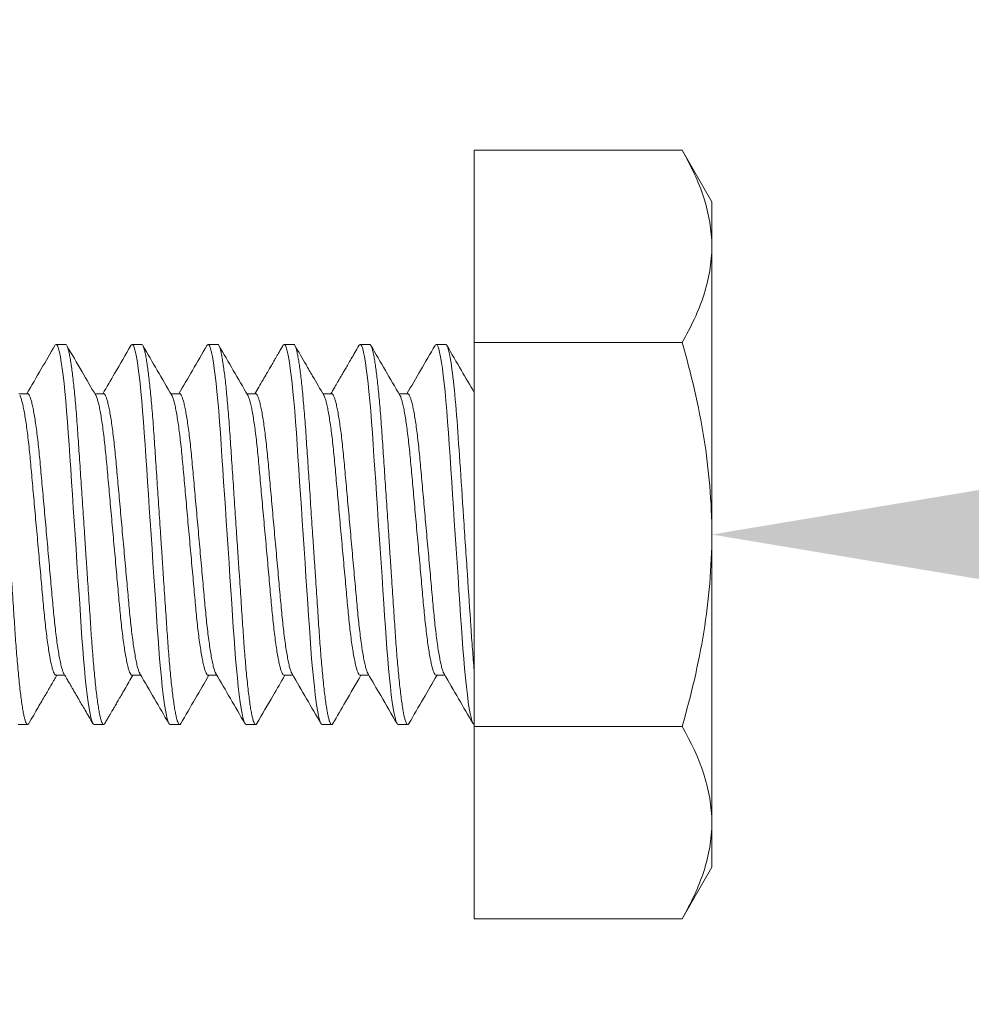
# Model space of a CAD drawing. Extents: x -26 to 312, y -17 to 95.
# Drawn here: x 242 to 243, y -1 to 0 of the extents above; entities that cross this region are included whole.
import ezdxf

# ---------------------------------------------------------------- set-up
doc = ezdxf.new("R2010")
doc.units = 0
doc.header["$LTSCALE"] = 0.125
doc.header["$MEASUREMENT"] = 0
doc.layers.get('0').update_dxf_attribs({"linetype": 'CONTINUOUS', "lineweight": 15})
doc.layers.get('DEFPOINTS').update_dxf_attribs({"linetype": 'CONTINUOUS'})
doc.layers.add('Text', color=7, linetype='CONTINUOUS')
doc.styles.add('ROMAND', font='romand.shx', dxfattribs={"oblique": 15})
doc.dimstyles.new('ROMAND', dxfattribs={"dimscale": 7.5, "dimtxt": 0.125, "dimasz": 0.125, "dimexe": 0.0625, "dimexo": 0.0625, "dimgap": 0.0625, "dimtad": 0, "dimtih": 1, "dimtoh": 1, "dimdec": 3, "dimzin": 0, "dimdsep": 46, "dimlunit": 4, "dimtxsty": 'ROMAND', "dimcen": 0, "dimadec": 0, "dimazin": 0, "dimtfac": 1, "dimtdec": 3, "dimtofl": 0, "dimtmove": 0, "dimatfit": 3, "dimfxl": 0, "dimtolj": 1, "dimtzin": 0, "dimarcsym": 0})

# ---------------------------------------------------------------- blocks, each defined once
blk = doc.blocks.new('*D245')
at = {"layer": 'DEFPOINTS', "color": 0}
for p in [(242.18358, -0.53457), (242.55858, -0.53457)]:
    blk.add_point(p, dxfattribs=at)
at = {"layer": 'Text', "color": 0, "lineweight": -2}
blk.add_line((244.43358, -0.53457), (243.49608, -0.53457), dxfattribs=at)
at = {"layer": 'Text', "color": 0}
blk.add_solid([(243.49608, -0.37832), (243.49608, -0.69082), (242.55858, -0.53457)], dxfattribs=at)
at = {"layer": 'Text', "color": 0, "insert": (251.38954, -0.53457), "char_height": 0.9375, "attachment_point": 5, "style": 'ROMAND'}
blk.add_mtext('\\A1;{\\H0.7x;\\S1/4;}"-20x 4{\\H0.7x;\\S1/2;}"\\PS.S. HEX HEAD\\PHEAD CAP SCREW\\P& {\\H0.7x;\\S1/4;}"-20 S.S.\\PHEX NUT', dxfattribs=at)

msp = doc.modelspace()

# ---------------------------------------------------------------- linework, layer by layer
for p, q in [((242.40233, -0.28197), (242.40233, -0.40827)), ((242.53904, -0.28197), (242.40233, -0.28197)), ((242.55858, -0.31582), (242.53904, -0.28197)), ((242.55858, -0.31582), (242.55858, -0.34512)), ((242.55858, -0.34512), (242.55858, -0.53457)), ((242.13358, -0.40957), (242.12733, -0.40957)), ((242.18358, -0.40957), (242.17733, -0.40957)), ((242.23358, -0.40957), (242.22733, -0.40957)), ((242.28358, -0.40957), (242.27733, -0.40957)), ((242.33358, -0.40957), (242.32733, -0.40957)), ((242.38358, -0.40957), (242.37733, -0.40957)), ((242.40233, -0.40827), (242.40233, -0.66086)), ((242.53904, -0.40827), (242.40233, -0.40827)), ((242.10858, -0.44204), (242.10285, -0.44204)), ((242.15858, -0.44204), (242.15285, -0.44204)), ((242.20858, -0.44204), (242.20285, -0.44204)), ((242.25858, -0.44204), (242.25285, -0.44204)), ((242.30858, -0.44204), (242.30285, -0.44204)), ((242.35858, -0.44204), (242.35285, -0.44204)), ((242.55858, -0.53457), (242.55858, -0.72401)), ((242.12734, -0.62709), (242.13306, -0.62709)), ((242.17732, -0.62709), (242.18306, -0.62709)), ((242.22733, -0.62709), (242.23306, -0.62709)), ((242.27732, -0.62709), (242.28306, -0.62709)), ((242.32733, -0.62709), (242.33306, -0.62709)), ((242.37733, -0.62709), (242.38306, -0.62709)), ((242.10233, -0.65957), (242.10858, -0.65957)), ((242.15233, -0.65957), (242.15858, -0.65957)), ((242.20233, -0.65957), (242.20858, -0.65957)), ((242.25233, -0.65957), (242.25858, -0.65957)), ((242.30233, -0.65957), (242.30858, -0.65957)), ((242.35233, -0.65957), (242.35858, -0.65957)), ((242.53904, -0.66086), (242.40233, -0.66086)), ((242.40233, -0.66086), (242.40233, -0.78716)), ((242.55858, -0.72401), (242.55858, -0.75332)), ((242.53904, -0.78716), (242.55858, -0.75332)), ((242.53904, -0.78716), (242.40233, -0.78716))]:
    msp.add_line(p, q)
at = {"color": 8, "flags": 128}
for points in [[(242.12655, -0.41031), (242.12684, -0.40984), (242.12733, -0.40957), (242.12785, -0.40988), (242.1284, -0.41083), (242.12897, -0.41245), (242.12956, -0.41475), (242.13017, -0.41772), (242.13078, -0.42136), (242.13137, -0.42539), (242.13196, -0.42996), (242.13255, -0.43505), (242.13312, -0.4406), (242.13369, -0.44658), (242.13427, -0.45332), (242.13483, -0.46041), (242.13537, -0.46776), (242.13588, -0.47535), (242.13641, -0.48333), (242.13697, -0.49169), (242.13752, -0.49989), (242.13808, -0.50833), (242.13866, -0.51697), (242.13924, -0.52573), (242.13983, -0.53457), (242.14045, -0.54393), (242.14107, -0.55322), (242.14168, -0.56235), (242.14228, -0.57125), (242.14285, -0.57986), (242.1434, -0.58812), (242.14389, -0.59554), (242.14438, -0.60264), (242.14489, -0.60955), (242.14542, -0.61621), (242.14597, -0.62255), (242.14657, -0.62888), (242.14718, -0.63473), (242.14781, -0.64004), (242.14843, -0.64477), (242.14905, -0.64888), (242.14967, -0.65233), (242.15024, -0.65497), (242.15079, -0.65701), (242.15133, -0.65844), (242.15184, -0.65929), (242.15233, -0.65957), (242.15233, -0.65957)], [(242.17655, -0.41032), (242.17684, -0.40984), (242.17733, -0.40957), (242.17785, -0.40988), (242.1784, -0.41083), (242.17897, -0.41245), (242.17956, -0.41475), (242.18017, -0.41772), (242.18078, -0.42136), (242.18137, -0.42539), (242.18196, -0.42996), (242.18255, -0.43505), (242.18312, -0.4406), (242.18369, -0.44658), (242.18427, -0.45332), (242.18483, -0.46041), (242.18537, -0.46776), (242.18588, -0.47535), (242.18641, -0.48333), (242.18697, -0.49169), (242.18752, -0.49989), (242.18808, -0.50833), (242.18866, -0.51697), (242.18924, -0.52573), (242.18983, -0.53457), (242.19045, -0.54393), (242.19107, -0.55322), (242.19168, -0.56235), (242.19228, -0.57125), (242.19285, -0.57986), (242.1934, -0.58812), (242.19389, -0.59554), (242.19438, -0.60264), (242.19489, -0.60955), (242.19542, -0.61621), (242.19597, -0.62255), (242.19657, -0.62888), (242.19718, -0.63473), (242.19781, -0.64004), (242.19843, -0.64477), (242.19905, -0.64888), (242.19967, -0.65233), (242.20024, -0.65497), (242.20079, -0.65701), (242.20133, -0.65844), (242.20184, -0.65929), (242.20233, -0.65957), (242.20233, -0.65957)], [(242.22655, -0.41032), (242.22684, -0.40984), (242.22733, -0.40957), (242.22785, -0.40988), (242.2284, -0.41083), (242.22897, -0.41245), (242.22956, -0.41475), (242.23017, -0.41772), (242.23078, -0.42136), (242.23137, -0.42539), (242.23196, -0.42996), (242.23255, -0.43505), (242.23312, -0.4406), (242.23369, -0.44658), (242.23427, -0.45332), (242.23483, -0.46041), (242.23537, -0.46776), (242.23588, -0.47535), (242.23641, -0.48333), (242.23697, -0.49169), (242.23752, -0.49989), (242.23808, -0.50833), (242.23866, -0.51697), (242.23924, -0.52573), (242.23983, -0.53457), (242.24045, -0.54393), (242.24107, -0.55322), (242.24168, -0.56235), (242.24228, -0.57125), (242.24285, -0.57986), (242.2434, -0.58812), (242.24389, -0.59554), (242.24438, -0.60264), (242.24489, -0.60955), (242.24542, -0.61621), (242.24597, -0.62255), (242.24657, -0.62888), (242.24718, -0.63473), (242.24781, -0.64004), (242.24843, -0.64477), (242.24905, -0.64888), (242.24967, -0.65233), (242.25024, -0.65497), (242.25079, -0.65701), (242.25133, -0.65844), (242.25184, -0.65929), (242.25233, -0.65957), (242.25233, -0.65957)], [(242.27655, -0.41033), (242.27684, -0.40984), (242.27733, -0.40957), (242.27785, -0.40988), (242.2784, -0.41083), (242.27897, -0.41245), (242.27956, -0.41475), (242.28017, -0.41772), (242.28078, -0.42136), (242.28137, -0.42539), (242.28196, -0.42996), (242.28255, -0.43505), (242.28312, -0.4406), (242.28369, -0.44658), (242.28427, -0.45332), (242.28483, -0.46041), (242.28537, -0.46776), (242.28588, -0.47535), (242.28641, -0.48333), (242.28697, -0.49169), (242.28752, -0.49989), (242.28808, -0.50833), (242.28866, -0.51697), (242.28924, -0.52573), (242.28983, -0.53457), (242.29045, -0.54393), (242.29107, -0.55322), (242.29168, -0.56235), (242.29228, -0.57125), (242.29285, -0.57986), (242.2934, -0.58812), (242.29389, -0.59554), (242.29438, -0.60264), (242.29489, -0.60955), (242.29542, -0.61621), (242.29597, -0.62255), (242.29657, -0.62888), (242.29718, -0.63473), (242.29781, -0.64004), (242.29843, -0.64477), (242.29905, -0.64888), (242.29967, -0.65233), (242.30024, -0.65497), (242.30079, -0.65701), (242.30133, -0.65844), (242.30184, -0.65929), (242.30233, -0.65957), (242.30233, -0.65957)], [(242.32654, -0.41034), (242.32684, -0.40984), (242.32733, -0.40957), (242.32785, -0.40988), (242.3284, -0.41083), (242.32897, -0.41245), (242.32956, -0.41475), (242.33017, -0.41772), (242.33078, -0.42136), (242.33137, -0.42539), (242.33196, -0.42996), (242.33255, -0.43505), (242.33312, -0.4406), (242.33369, -0.44658), (242.33427, -0.45332), (242.33483, -0.46041), (242.33537, -0.46776), (242.33588, -0.47535), (242.33641, -0.48333), (242.33697, -0.49169), (242.33752, -0.49989), (242.33808, -0.50833), (242.33866, -0.51697), (242.33924, -0.52573), (242.33983, -0.53457), (242.34045, -0.54393), (242.34107, -0.55322), (242.34168, -0.56235), (242.34228, -0.57125), (242.34285, -0.57986), (242.3434, -0.58812), (242.34389, -0.59554), (242.34438, -0.60264), (242.34489, -0.60955), (242.34542, -0.61621), (242.34597, -0.62255), (242.34657, -0.62888), (242.34718, -0.63473), (242.34781, -0.64004), (242.34843, -0.64477), (242.34905, -0.64888), (242.34967, -0.65233), (242.35024, -0.65497), (242.35079, -0.65701), (242.35133, -0.65844), (242.35184, -0.65929), (242.35233, -0.65957), (242.35233, -0.65957)], [(242.37655, -0.41032), (242.37684, -0.40984), (242.37733, -0.40957), (242.37785, -0.40988), (242.3784, -0.41083), (242.37897, -0.41245), (242.37956, -0.41475), (242.38017, -0.41772), (242.38078, -0.42136), (242.38137, -0.42539), (242.38196, -0.42996), (242.38255, -0.43505), (242.38312, -0.4406), (242.38369, -0.44658), (242.38427, -0.45332), (242.38483, -0.46041), (242.38537, -0.46776), (242.38588, -0.47535), (242.38641, -0.48333), (242.38697, -0.49169), (242.38752, -0.49989), (242.38808, -0.50833), (242.38866, -0.51697), (242.38924, -0.52573), (242.38983, -0.53457), (242.39045, -0.54393), (242.39107, -0.55322), (242.39168, -0.56235), (242.39228, -0.57125), (242.39285, -0.57986), (242.3934, -0.58812), (242.39389, -0.59554), (242.39438, -0.60264), (242.39489, -0.60955), (242.39542, -0.61621), (242.39597, -0.62255), (242.39657, -0.62888), (242.39718, -0.63473), (242.39781, -0.64004), (242.39843, -0.64477), (242.39905, -0.64888), (242.39967, -0.65233), (242.40024, -0.65497), (242.40079, -0.65701), (242.40133, -0.65844), (242.40184, -0.65929), (242.40233, -0.65957), (242.40233, -0.65957)]]:
    msp.add_lwpolyline(points, dxfattribs=at)
for points, knots in [([(242.53904, -0.28197), (242.54497, -0.29224), (242.54994, -0.30276), (242.55675, -0.32385), (242.55858, -0.33445), (242.55858, -0.34512)], [0, 0, 0, 0, 0.5, 0.5, 1, 1, 1, 1]), ([(242.55858, -0.34512), (242.55858, -0.3558), (242.5567, -0.36662), (242.54985, -0.38771), (242.54494, -0.39806), (242.53904, -0.40827)], [0, 0, 0, 0, 0.5, 0.5, 1, 1, 1, 1]), ([(242.12656, -0.41024), (242.12357, -0.41538), (242.11741, -0.42599), (242.11124, -0.43658), (242.10806, -0.44204)], [0, 0, 0, 0, 0.484835, 1, 1, 1, 1]), ([(242.1534, -0.44299), (242.15041, -0.43786), (242.14405, -0.42695), (242.13771, -0.41603), (242.13435, -0.41025)], [0, 0, 0, 0, 0.470602, 1, 1, 1, 1]), ([(242.17655, -0.41025), (242.17299, -0.41638), (242.16683, -0.42699), (242.16066, -0.43758), (242.15806, -0.44204)], [0, 0, 0, 0, 0.578787, 1, 1, 1, 1]), ([(242.20341, -0.44301), (242.20024, -0.43756), (242.19388, -0.42665), (242.18754, -0.41573), (242.18437, -0.41027)], [0, 0, 0, 0, 0.499574, 1, 1, 1, 1]), ([(242.22655, -0.41025), (242.22338, -0.41572), (242.21722, -0.42632), (242.21105, -0.43691), (242.20806, -0.44204)], [0, 0, 0, 0, 0.515305, 1, 1, 1, 1]), ([(242.25341, -0.443), (242.25023, -0.43755), (242.24387, -0.42663), (242.23753, -0.41572), (242.23436, -0.41025)], [0, 0, 0, 0, 0.499554, 1, 1, 1, 1]), ([(242.27655, -0.41026), (242.27603, -0.41114), (242.27507, -0.4128), (242.27374, -0.4151), (242.27261, -0.41704), (242.27169, -0.41862), (242.27092, -0.41994), (242.27016, -0.42125), (242.26911, -0.42306), (242.26763, -0.42561), (242.26565, -0.42901), (242.26329, -0.43307), (242.26071, -0.43749), (242.25892, -0.44056), (242.25806, -0.44204)], [0, 0, 0, 0, 0.083779, 0.15615, 0.217116, 0.266683, 0.304855, 0.342187, 0.390342, 0.475944, 0.582741, 0.710706, 0.859808, 1, 1, 1, 1]), ([(242.30341, -0.443), (242.30095, -0.43878), (242.29705, -0.43208), (242.2907, -0.42117), (242.28681, -0.41447), (242.28436, -0.41026)], [0, 0, 0, 0, 0.386077, 0.614387, 1, 1, 1, 1]), ([(242.32654, -0.41027), (242.32564, -0.41182), (242.32394, -0.41474), (242.32156, -0.41886), (242.31948, -0.42242), (242.31773, -0.42544), (242.31629, -0.4279), (242.31523, -0.42973), (242.3145, -0.43099), (242.31397, -0.4319), (242.31341, -0.43286), (242.31268, -0.43412), (242.31171, -0.43578), (242.31051, -0.43783), (242.30927, -0.43996), (242.30843, -0.44141), (242.30806, -0.44204)], [0, 0, 0, 0, 0.146609, 0.275968, 0.388095, 0.483005, 0.560709, 0.621218, 0.655321, 0.679791, 0.706865, 0.74647, 0.7986, 0.863245, 0.940396, 1, 1, 1, 1]), ([(242.3534, -0.44299), (242.35023, -0.43754), (242.34387, -0.42663), (242.33753, -0.41572), (242.33436, -0.41026)], [0, 0, 0, 0, 0.4995736, 1, 1, 1, 1]), ([(242.37655, -0.41025), (242.37338, -0.41571), (242.36722, -0.42632), (242.36105, -0.43691), (242.35806, -0.44204)], [0, 0, 0, 0, 0.515495, 1, 1, 1, 1]), ([(242.40237, -0.44122), (242.39954, -0.43636), (242.39352, -0.42604), (242.38753, -0.41571), (242.38436, -0.41025)], [0, 0, 0, 0, 0.471013, 1, 1, 1, 1]), ([(242.53904, -0.40827), (242.54498, -0.42884), (242.54995, -0.44986), (242.55674, -0.49199), (242.55858, -0.5132), (242.55858, -0.53457)], [0, 0, 0, 0, 0.5, 0.5, 1, 1, 1, 1]), ([(242.55858, -0.53457), (242.55858, -0.55595), (242.55669, -0.5776), (242.54985, -0.61975), (242.54494, -0.64043), (242.53904, -0.66086)], [0, 0, 0, 0, 0.5, 0.5, 1, 1, 1, 1]), ([(242.10937, -0.65887), (242.11045, -0.657), (242.11248, -0.6535), (242.11535, -0.64856), (242.11785, -0.64427), (242.11996, -0.64063), (242.12164, -0.63775), (242.12291, -0.63556), (242.12386, -0.63393), (242.12475, -0.63241), (242.12575, -0.63069), (242.12681, -0.62887), (242.12754, -0.62763), (242.12785, -0.62709)], [0, 0, 0, 0, 0.175699, 0.331015, 0.465974, 0.580597, 0.674902, 0.737978, 0.786963, 0.828474, 0.882181, 0.949379, 1, 1, 1, 1]), ([(242.1325, -0.62614), (242.13313, -0.62721), (242.13428, -0.62918), (242.13586, -0.63189), (242.13713, -0.63407), (242.1381, -0.63574), (242.13881, -0.63696), (242.13943, -0.63803), (242.14021, -0.63936), (242.14129, -0.64123), (242.14273, -0.6437), (242.14448, -0.64671), (242.14656, -0.65028), (242.14895, -0.65439), (242.15064, -0.65731), (242.15154, -0.65887)], [0, 0, 0, 0, 0.098472, 0.181103, 0.247875, 0.298772, 0.333785, 0.359854, 0.39693, 0.455678, 0.531116, 0.623254, 0.732104, 0.85768, 1, 1, 1, 1]), ([(242.15936, -0.65888), (242.15988, -0.65799), (242.16084, -0.65633), (242.16217, -0.65403), (242.1633, -0.65209), (242.16422, -0.65052), (242.16499, -0.64919), (242.16575, -0.64788), (242.1668, -0.64607), (242.16828, -0.64352), (242.17026, -0.64012), (242.17262, -0.63606), (242.1752, -0.63164), (242.17698, -0.62857), (242.17785, -0.62709)], [0, 0, 0, 0, 0.08378, 0.15615, 0.217115, 0.26668, 0.30485, 0.342179, 0.390333, 0.475933, 0.582731, 0.710699, 0.859805, 1, 1, 1, 1]), ([(242.1825, -0.62613), (242.18568, -0.63159), (242.19204, -0.6425), (242.19838, -0.65342), (242.20155, -0.65888)], [0, 0, 0, 0, 0.499553, 1, 1, 1, 1]), ([(242.20936, -0.65888), (242.21253, -0.65342), (242.21869, -0.64282), (242.22486, -0.63222), (242.22785, -0.62709)], [0, 0, 0, 0, 0.515304, 1, 1, 1, 1]), ([(242.2325, -0.62613), (242.23567, -0.63157), (242.24203, -0.64248), (242.24837, -0.6534), (242.25154, -0.65886)], [0, 0, 0, 0, 0.499574, 1, 1, 1, 1]), ([(242.25935, -0.65889), (242.26292, -0.65275), (242.26908, -0.64214), (242.27525, -0.63155), (242.27785, -0.62709)], [0, 0, 0, 0, 0.5788673, 1, 1, 1, 1]), ([(242.28251, -0.62614), (242.2857, -0.63162), (242.29206, -0.64253), (242.2984, -0.65345), (242.30156, -0.65889)], [0, 0, 0, 0, 0.502552, 1, 1, 1, 1]), ([(242.30935, -0.65889), (242.31213, -0.65411), (242.31828, -0.64351), (242.32446, -0.63291), (242.32785, -0.62709)], [0, 0, 0, 0, 0.450584, 1, 1, 1, 1]), ([(242.33251, -0.62614), (242.33529, -0.63092), (242.34165, -0.64183), (242.34799, -0.65275), (242.35155, -0.65888)], [0, 0, 0, 0, 0.437961, 1, 1, 1, 1]), ([(242.35937, -0.65886), (242.36254, -0.6534), (242.36869, -0.64281), (242.37486, -0.63222), (242.37785, -0.62709)], [0, 0, 0, 0, 0.515554, 1, 1, 1, 1]), ([(242.38251, -0.62615), (242.38568, -0.63159), (242.39204, -0.6425), (242.39838, -0.65342), (242.40155, -0.65888)], [0, 0, 0, 0, 0.499578, 1, 1, 1, 1]), ([(242.55858, -0.72401), (242.55858, -0.72939), (242.55811, -0.7348), (242.55632, -0.74547), (242.55499, -0.75076), (242.54987, -0.76653), (242.54497, -0.7769), (242.53904, -0.78716)], [0, 0, 0, 0, 0.25, 0.25, 0.5, 0.5, 1, 1, 1, 1])]:
    msp.add_open_spline(points, degree=3, knots=knots)
at = {"color": 8}
for points, knots in [([(242.08358, -0.40957), (242.08375, -0.40963), (242.0841, -0.40975), (242.08465, -0.41074), (242.08522, -0.41235), (242.08581, -0.41464), (242.08642, -0.41762), (242.08702, -0.42119), (242.08762, -0.4253), (242.08821, -0.42987), (242.0888, -0.43496), (242.08937, -0.44051), (242.08995, -0.44661), (242.09052, -0.45322), (242.09108, -0.46031), (242.09162, -0.46767), (242.09213, -0.47534), (242.09266, -0.48333), (242.09321, -0.49153), (242.09377, -0.49989), (242.09433, -0.50833), (242.09491, -0.51697), (242.09549, -0.52573), (242.09609, -0.53474), (242.0967, -0.54393), (242.09732, -0.55322), (242.09793, -0.56235), (242.09853, -0.57125), (242.0991, -0.57986), (242.09964, -0.58797), (242.10015, -0.59557), (242.10063, -0.60273), (242.10114, -0.60964), (242.10167, -0.6163), (242.10223, -0.62277), (242.10282, -0.62898), (242.10343, -0.63483), (242.10406, -0.64014), (242.10468, -0.64487), (242.1053, -0.64898), (242.10591, -0.65237), (242.10649, -0.65506), (242.10704, -0.6571), (242.10758, -0.65853), (242.10809, -0.65938), (242.10859, -0.65964), (242.10901, -0.65947), (242.10928, -0.65896), (242.10937, -0.65878)], [0, 0, 0, 0, 0.021743, 0.043849, 0.066267, 0.088944, 0.111821, 0.134836, 0.156606, 0.178388, 0.200126, 0.221768, 0.243259, 0.265832, 0.288122, 0.310078, 0.331727, 0.353632, 0.375877, 0.397119, 0.418572, 0.440186, 0.461908, 0.483685, 0.506781, 0.529811, 0.552711, 0.57542, 0.597879, 0.620032, 0.640595, 0.661029, 0.681779, 0.702821, 0.724112, 0.74691, 0.769874, 0.79294, 0.816043, 0.839118, 0.8621, 0.883628, 0.904965, 0.926064, 0.946879, 0.96737, 0.989114, 1, 1, 1, 1]), ([(242.13358, -0.40957), (242.13375, -0.40963), (242.1341, -0.40975), (242.13465, -0.41074), (242.13522, -0.41235), (242.13581, -0.41464), (242.13642, -0.41762), (242.13702, -0.42119), (242.13762, -0.4253), (242.13821, -0.42987), (242.1388, -0.43496), (242.13937, -0.44051), (242.13995, -0.44661), (242.14052, -0.45322), (242.14108, -0.46031), (242.14162, -0.46767), (242.14213, -0.47534), (242.14266, -0.48333), (242.14321, -0.49153), (242.14377, -0.49989), (242.14433, -0.50833), (242.14491, -0.51697), (242.14549, -0.52573), (242.14609, -0.53474), (242.1467, -0.54393), (242.14732, -0.55322), (242.14793, -0.56235), (242.14853, -0.57125), (242.1491, -0.57986), (242.14964, -0.58797), (242.15015, -0.59557), (242.15063, -0.60273), (242.15114, -0.60964), (242.15167, -0.6163), (242.15223, -0.62277), (242.15282, -0.62898), (242.15343, -0.63483), (242.15406, -0.64014), (242.15468, -0.64487), (242.1553, -0.64898), (242.15591, -0.65237), (242.15649, -0.65506), (242.15704, -0.6571), (242.15758, -0.65853), (242.15809, -0.65938), (242.15859, -0.65964), (242.15901, -0.65947), (242.15927, -0.65896), (242.15936, -0.65879)], [0, 0, 0, 0, 0.0217485, 0.0438592, 0.0662827, 0.0889648, 0.111847, 0.1348678, 0.1566431, 0.17843, 0.2001737, 0.2218201, 0.2433163, 0.2658945, 0.2881904, 0.3101516, 0.3318057, 0.3537152, 0.3759663, 0.3972132, 0.418671, 0.4402898, 0.4620174, 0.4837997, 0.5069004, 0.5299358, 0.5528416, 0.575556, 0.5980198, 0.6201784, 0.6407465, 0.661185, 0.6819399, 0.7029873, 0.7242829, 0.7470867, 0.7700558, 0.7931271, 0.8162358, 0.8393165, 0.8623041, 0.8838365, 0.9051787, 0.9262826, 0.947103, 0.967599, 0.9893475, 1, 1, 1, 1]), ([(242.18358, -0.40957), (242.18375, -0.40963), (242.1841, -0.40975), (242.18465, -0.41074), (242.18522, -0.41235), (242.18581, -0.41464), (242.18642, -0.41762), (242.18702, -0.42119), (242.18762, -0.4253), (242.18821, -0.42987), (242.1888, -0.43496), (242.18937, -0.44051), (242.18995, -0.44661), (242.19052, -0.45322), (242.19108, -0.46031), (242.19162, -0.46767), (242.19213, -0.47534), (242.19266, -0.48333), (242.19321, -0.49153), (242.19377, -0.49989), (242.19433, -0.50833), (242.19491, -0.51697), (242.19549, -0.52573), (242.19609, -0.53474), (242.1967, -0.54393), (242.19732, -0.55322), (242.19793, -0.56235), (242.19853, -0.57125), (242.1991, -0.57986), (242.19964, -0.58797), (242.20015, -0.59557), (242.20063, -0.60273), (242.20114, -0.60964), (242.20167, -0.6163), (242.20223, -0.62277), (242.20282, -0.62898), (242.20343, -0.63483), (242.20406, -0.64014), (242.20468, -0.64487), (242.2053, -0.64898), (242.20591, -0.65237), (242.20649, -0.65506), (242.20704, -0.6571), (242.20758, -0.65853), (242.20809, -0.65938), (242.20859, -0.65964), (242.20901, -0.65947), (242.20927, -0.65896), (242.20936, -0.6588)], [0, 0, 0, 0, 0.02175, 0.043862, 0.066287, 0.08897, 0.111853, 0.134876, 0.156652, 0.17844, 0.200185, 0.221833, 0.24333, 0.26591, 0.288207, 0.310169, 0.331825, 0.353736, 0.375988, 0.397236, 0.418695, 0.440315, 0.462044, 0.483828, 0.50693, 0.529966, 0.552873, 0.575589, 0.598054, 0.620214, 0.640783, 0.661223, 0.681979, 0.703028, 0.724325, 0.74713, 0.7701, 0.793173, 0.816283, 0.839365, 0.862354, 0.883887, 0.905231, 0.926336, 0.947158, 0.967655, 0.989404, 1, 1, 1, 1]), ([(242.23358, -0.40957), (242.23375, -0.40963), (242.2341, -0.40975), (242.23465, -0.41074), (242.23522, -0.41235), (242.23581, -0.41464), (242.23642, -0.41762), (242.23702, -0.42119), (242.23762, -0.4253), (242.23821, -0.42987), (242.2388, -0.43496), (242.23937, -0.44051), (242.23995, -0.44661), (242.24052, -0.45322), (242.24108, -0.46031), (242.24162, -0.46767), (242.24213, -0.47534), (242.24266, -0.48333), (242.24321, -0.49153), (242.24377, -0.49989), (242.24433, -0.50833), (242.24491, -0.51697), (242.24549, -0.52573), (242.24609, -0.53474), (242.2467, -0.54393), (242.24732, -0.55322), (242.24793, -0.56235), (242.24853, -0.57125), (242.2491, -0.57986), (242.24964, -0.58797), (242.25015, -0.59557), (242.25063, -0.60273), (242.25114, -0.60964), (242.25167, -0.6163), (242.25223, -0.62277), (242.25282, -0.62898), (242.25343, -0.63483), (242.25406, -0.64014), (242.25468, -0.64487), (242.2553, -0.64898), (242.25591, -0.65237), (242.25649, -0.65506), (242.25704, -0.6571), (242.25758, -0.65853), (242.25809, -0.65938), (242.25859, -0.65964), (242.259, -0.65947), (242.25927, -0.65897), (242.25936, -0.6588)], [0, 0, 0, 0, 0.021754, 0.043869, 0.066298, 0.088986, 0.111873, 0.134899, 0.15668, 0.178472, 0.200221, 0.221872, 0.243373, 0.265957, 0.288258, 0.310224, 0.331883, 0.353798, 0.376054, 0.397306, 0.418769, 0.440393, 0.462125, 0.483913, 0.507019, 0.53006, 0.552971, 0.575691, 0.59816, 0.620323, 0.640896, 0.66134, 0.682099, 0.703152, 0.724452, 0.747261, 0.770236, 0.793313, 0.816427, 0.839513, 0.862506, 0.884043, 0.90539, 0.926499, 0.947324, 0.967825, 0.989579, 1, 1, 1, 1]), ([(242.28358, -0.40957), (242.28375, -0.40963), (242.2841, -0.40975), (242.28465, -0.41074), (242.28522, -0.41235), (242.28581, -0.41464), (242.28642, -0.41762), (242.28702, -0.42119), (242.28762, -0.4253), (242.28821, -0.42987), (242.2888, -0.43496), (242.28937, -0.44051), (242.28995, -0.44661), (242.29052, -0.45322), (242.29108, -0.46031), (242.29162, -0.46767), (242.29213, -0.47534), (242.29266, -0.48333), (242.29321, -0.49153), (242.29377, -0.49989), (242.29433, -0.50833), (242.29491, -0.51697), (242.29549, -0.52573), (242.29609, -0.53474), (242.2967, -0.54393), (242.29732, -0.55322), (242.29793, -0.56235), (242.29853, -0.57125), (242.2991, -0.57986), (242.29964, -0.58797), (242.30015, -0.59557), (242.30063, -0.60273), (242.30114, -0.60964), (242.30167, -0.6163), (242.30223, -0.62277), (242.30282, -0.62898), (242.30343, -0.63483), (242.30406, -0.64014), (242.30468, -0.64487), (242.3053, -0.64898), (242.30591, -0.65237), (242.30649, -0.65506), (242.30704, -0.6571), (242.30758, -0.65853), (242.30809, -0.65938), (242.30859, -0.65964), (242.309, -0.65947), (242.30927, -0.65897), (242.30936, -0.65881)], [0, 0, 0, 0, 0.021754, 0.043871, 0.066301, 0.088989, 0.111878, 0.134905, 0.156687, 0.178479, 0.200229, 0.221882, 0.243384, 0.265968, 0.28827, 0.310238, 0.331898, 0.353813, 0.376071, 0.397323, 0.418787, 0.440412, 0.462146, 0.483934, 0.507041, 0.530083, 0.552995, 0.575716, 0.598186, 0.62035, 0.640924, 0.661368, 0.682129, 0.703182, 0.724484, 0.747294, 0.770269, 0.793347, 0.816462, 0.839549, 0.862543, 0.884082, 0.90543, 0.926539, 0.947366, 0.967867, 0.989622, 1, 1, 1, 1]), ([(242.33358, -0.40957), (242.33375, -0.40963), (242.3341, -0.40975), (242.33465, -0.41074), (242.33522, -0.41235), (242.33581, -0.41464), (242.33642, -0.41762), (242.33702, -0.42119), (242.33762, -0.4253), (242.33821, -0.42987), (242.3388, -0.43496), (242.33937, -0.44051), (242.33995, -0.44661), (242.34052, -0.45322), (242.34108, -0.46031), (242.34162, -0.46767), (242.34213, -0.47534), (242.34266, -0.48333), (242.34321, -0.49153), (242.34377, -0.49989), (242.34433, -0.50833), (242.34491, -0.51697), (242.34549, -0.52573), (242.34609, -0.53474), (242.3467, -0.54393), (242.34732, -0.55322), (242.34793, -0.56235), (242.34853, -0.57125), (242.3491, -0.57986), (242.34964, -0.58797), (242.35015, -0.59557), (242.35063, -0.60273), (242.35114, -0.60964), (242.35167, -0.6163), (242.35223, -0.62277), (242.35282, -0.62898), (242.35343, -0.63483), (242.35406, -0.64014), (242.35468, -0.64487), (242.3553, -0.64898), (242.35591, -0.65237), (242.35649, -0.65506), (242.35704, -0.6571), (242.35758, -0.65853), (242.35809, -0.65938), (242.35859, -0.65964), (242.35901, -0.65947), (242.35928, -0.65896), (242.35937, -0.65878)], [0, 0, 0, 0, 0.021743, 0.043848, 0.066266, 0.088942, 0.111818, 0.134833, 0.156602, 0.178384, 0.200122, 0.221763, 0.243253, 0.265825, 0.288116, 0.310071, 0.33172, 0.353623, 0.375869, 0.39711, 0.418562, 0.440176, 0.461897, 0.483674, 0.506769, 0.529798, 0.552698, 0.575407, 0.597865, 0.620017, 0.64058, 0.661013, 0.681763, 0.702805, 0.724095, 0.746893, 0.769856, 0.792921, 0.816024, 0.839099, 0.86208, 0.883607, 0.904944, 0.926042, 0.946857, 0.967348, 0.989091, 1, 1, 1, 1]), ([(242.38358, -0.40957), (242.38426, -0.40957), (242.38502, -0.41127), (242.38664, -0.41844), (242.38749, -0.42392), (242.38917, -0.43804), (242.39, -0.44667), (242.39151, -0.46569), (242.39216, -0.4758), (242.39366, -0.49829), (242.39448, -0.51056), (242.39615, -0.53567), (242.39701, -0.54848), (242.39864, -0.57292), (242.39941, -0.58452), (242.40045, -0.60008), (242.40079, -0.60507), (242.40154, -0.61476), (242.40193, -0.6194), (242.40233, -0.62376)], [0, 0, 0, 0, 0.125, 0.125, 0.25, 0.25, 0.375, 0.375, 0.5, 0.5, 0.625, 0.625, 0.75, 0.75, 0.875, 0.875, 0.9375, 0.9375, 1, 1, 1, 1]), ([(242.1034, -0.44306), (242.10348, -0.44317), (242.10377, -0.44359), (242.10432, -0.44506), (242.10504, -0.44748), (242.10578, -0.45065), (242.10652, -0.45446), (242.10725, -0.45887), (242.10798, -0.46385), (242.10869, -0.46937), (242.10939, -0.47535), (242.11005, -0.48172), (242.11068, -0.48841), (242.1113, -0.49544), (242.11197, -0.50279), (242.11266, -0.51045), (242.11337, -0.51833), (242.11409, -0.5264), (242.11483, -0.53462), (242.11558, -0.54288), (242.11632, -0.55109), (242.11704, -0.55911), (242.11774, -0.56684), (242.1184, -0.57417), (242.11901, -0.58108), (242.11963, -0.58764), (242.12028, -0.59389), (242.12097, -0.59983), (242.12169, -0.60538), (242.12243, -0.61044), (242.12318, -0.6149), (242.12393, -0.61872), (242.12466, -0.62183), (242.12538, -0.62421), (242.12606, -0.6259), (242.12672, -0.62682), (242.12713, -0.6272), (242.12733, -0.62709), (242.12734, -0.62709)], [0, 0, 0, 0, 0.009508, 0.038809, 0.068461, 0.098351, 0.127821, 0.157288, 0.186635, 0.215748, 0.24504, 0.273871, 0.302149, 0.330454, 0.35931, 0.388094, 0.417216, 0.446568, 0.476037, 0.50604, 0.535921, 0.565559, 0.59484, 0.62366, 0.651424, 0.679223, 0.707553, 0.736326, 0.765971, 0.795856, 0.82586, 0.855862, 0.885738, 0.914843, 0.943603, 0.971919, 0.9997, 1, 1, 1, 1]), ([(242.10858, -0.44204), (242.10858, -0.44204), (242.10879, -0.44193), (242.1092, -0.44232), (242.10987, -0.44328), (242.11057, -0.44503), (242.11129, -0.44749), (242.11203, -0.45065), (242.11277, -0.45446), (242.1135, -0.45887), (242.11423, -0.46385), (242.11494, -0.46937), (242.11564, -0.47535), (242.1163, -0.48172), (242.11693, -0.48841), (242.11755, -0.49544), (242.11822, -0.50279), (242.11891, -0.51045), (242.11962, -0.51833), (242.12034, -0.5264), (242.12108, -0.53462), (242.12183, -0.54288), (242.12257, -0.55109), (242.12329, -0.55911), (242.12399, -0.56684), (242.12465, -0.57417), (242.12526, -0.58108), (242.12588, -0.58764), (242.12653, -0.59389), (242.12722, -0.59983), (242.12794, -0.60538), (242.12868, -0.61044), (242.12943, -0.6149), (242.13018, -0.61872), (242.13091, -0.62183), (242.13163, -0.62418), (242.13216, -0.62558), (242.13244, -0.62598), (242.1325, -0.62607)], [0, 0, 0, 0, 0.000183, 0.028484, 0.057339, 0.08665, 0.116313, 0.146213, 0.175695, 0.205172, 0.23453, 0.263654, 0.292956, 0.321799, 0.350086, 0.378402, 0.407268, 0.436063, 0.465196, 0.494559, 0.524038, 0.554053, 0.583944, 0.613593, 0.642885, 0.671715, 0.69949, 0.727298, 0.755639, 0.784422, 0.814078, 0.843974, 0.87399, 0.904003, 0.93389, 0.963005, 0.991776, 1, 1, 1, 1]), ([(242.15341, -0.44306), (242.15348, -0.44317), (242.15377, -0.44359), (242.15432, -0.44506), (242.15504, -0.44748), (242.15578, -0.45065), (242.15652, -0.45446), (242.15725, -0.45887), (242.15798, -0.46385), (242.15869, -0.46937), (242.15939, -0.47535), (242.16005, -0.48172), (242.16068, -0.48841), (242.1613, -0.49544), (242.16197, -0.50279), (242.16266, -0.51045), (242.16337, -0.51833), (242.16409, -0.5264), (242.16483, -0.53462), (242.16558, -0.54288), (242.16632, -0.55109), (242.16704, -0.55911), (242.16774, -0.56684), (242.1684, -0.57417), (242.16901, -0.58108), (242.16963, -0.58764), (242.17028, -0.59389), (242.17097, -0.59983), (242.17169, -0.60538), (242.17243, -0.61044), (242.17318, -0.6149), (242.17393, -0.61872), (242.17466, -0.62182), (242.17538, -0.62421), (242.17606, -0.62588), (242.17671, -0.6269), (242.17712, -0.62702), (242.17732, -0.62709)], [0, 0, 0, 0, 0.0094, 0.038722, 0.068396, 0.098306, 0.127798, 0.157286, 0.186654, 0.215789, 0.245101, 0.273953, 0.302251, 0.330576, 0.359453, 0.388258, 0.417401, 0.446775, 0.476264, 0.506289, 0.536191, 0.565851, 0.595153, 0.623993, 0.651778, 0.679596, 0.707947, 0.73674, 0.766407, 0.796313, 0.826339, 0.856363, 0.88626, 0.915386, 0.944167, 0.972503, 1, 1, 1, 1]), ([(242.15858, -0.44204), (242.15879, -0.44211), (242.15921, -0.44224), (242.15987, -0.4433), (242.16057, -0.44503), (242.16129, -0.44749), (242.16203, -0.45064), (242.16277, -0.45446), (242.1635, -0.45887), (242.16423, -0.46385), (242.16494, -0.46937), (242.16564, -0.47535), (242.1663, -0.48172), (242.16693, -0.48841), (242.16755, -0.49544), (242.16822, -0.50279), (242.16891, -0.51045), (242.16962, -0.51833), (242.17034, -0.5264), (242.17108, -0.53462), (242.17183, -0.54288), (242.17257, -0.55109), (242.17329, -0.55911), (242.17399, -0.56684), (242.17465, -0.57417), (242.17526, -0.58108), (242.17588, -0.58764), (242.17653, -0.59389), (242.17722, -0.59983), (242.17794, -0.60538), (242.17868, -0.61044), (242.17943, -0.6149), (242.18018, -0.61872), (242.18091, -0.62183), (242.18163, -0.62418), (242.18215, -0.62558), (242.18244, -0.62598), (242.1825, -0.62607)], [0, 0, 0, 0, 0.028271, 0.057132, 0.086451, 0.116122, 0.146029, 0.175518, 0.205002, 0.234367, 0.263499, 0.292808, 0.321658, 0.349952, 0.378275, 0.407148, 0.43595, 0.46509, 0.494461, 0.523947, 0.553969, 0.583868, 0.613524, 0.642824, 0.671661, 0.699442, 0.727258, 0.755606, 0.784396, 0.814059, 0.843962, 0.873986, 0.904006, 0.9339, 0.963023, 0.991801, 1, 1, 1, 1]), ([(242.20341, -0.44308), (242.20348, -0.44318), (242.20378, -0.4436), (242.20432, -0.44506), (242.20504, -0.44748), (242.20578, -0.45065), (242.20652, -0.45446), (242.20725, -0.45887), (242.20798, -0.46385), (242.20869, -0.46937), (242.20939, -0.47535), (242.21005, -0.48172), (242.21068, -0.48841), (242.2113, -0.49544), (242.21197, -0.50279), (242.21266, -0.51045), (242.21337, -0.51833), (242.21409, -0.5264), (242.21483, -0.53462), (242.21558, -0.54288), (242.21632, -0.55109), (242.21704, -0.55911), (242.21774, -0.56684), (242.2184, -0.57417), (242.21901, -0.58108), (242.21963, -0.58764), (242.22028, -0.59389), (242.22097, -0.59983), (242.22169, -0.60538), (242.22243, -0.61044), (242.22318, -0.6149), (242.22393, -0.61872), (242.22466, -0.62183), (242.22538, -0.62421), (242.22606, -0.6259), (242.22672, -0.62682), (242.22712, -0.6272), (242.22733, -0.62709), (242.22733, -0.62709)], [0, 0, 0, 0, 0.009042, 0.038364, 0.068037, 0.097948, 0.127439, 0.156927, 0.186295, 0.21543, 0.244742, 0.273594, 0.301892, 0.330218, 0.359094, 0.387899, 0.417042, 0.446416, 0.475905, 0.50593, 0.535832, 0.565491, 0.594794, 0.623634, 0.651418, 0.679237, 0.707588, 0.736381, 0.766047, 0.795954, 0.82598, 0.856003, 0.885901, 0.915027, 0.943808, 0.972144, 0.999945, 1, 1, 1, 1]), ([(242.20858, -0.44204), (242.20879, -0.44211), (242.20921, -0.44224), (242.20987, -0.4433), (242.21057, -0.44503), (242.21129, -0.44749), (242.21203, -0.45064), (242.21277, -0.45446), (242.2135, -0.45887), (242.21423, -0.46385), (242.21494, -0.46937), (242.21564, -0.47535), (242.2163, -0.48172), (242.21693, -0.48841), (242.21755, -0.49544), (242.21822, -0.50279), (242.21891, -0.51045), (242.21962, -0.51833), (242.22034, -0.5264), (242.22108, -0.53462), (242.22183, -0.54288), (242.22257, -0.55109), (242.22329, -0.55911), (242.22399, -0.56684), (242.22465, -0.57417), (242.22526, -0.58108), (242.22588, -0.58764), (242.22653, -0.59389), (242.22722, -0.59983), (242.22794, -0.60538), (242.22868, -0.61044), (242.22943, -0.6149), (242.23018, -0.61872), (242.23091, -0.62183), (242.23163, -0.62418), (242.23215, -0.62557), (242.23243, -0.62597), (242.2325, -0.62606)], [0, 0, 0, 0, 0.028294, 0.057161, 0.086485, 0.116161, 0.146074, 0.175567, 0.205058, 0.234428, 0.263565, 0.292879, 0.321734, 0.350033, 0.378361, 0.40724, 0.436047, 0.465192, 0.494568, 0.52406, 0.554087, 0.583991, 0.613652, 0.642957, 0.6718, 0.699586, 0.727406, 0.755759, 0.784555, 0.814223, 0.844132, 0.87416, 0.904186, 0.934086, 0.963214, 0.991997, 1, 1, 1, 1]), ([(242.25341, -0.44307), (242.25348, -0.44317), (242.25378, -0.4436), (242.25432, -0.44506), (242.25504, -0.44748), (242.25578, -0.45065), (242.25652, -0.45446), (242.25725, -0.45887), (242.25798, -0.46385), (242.25869, -0.46937), (242.25939, -0.47535), (242.26005, -0.48172), (242.26068, -0.48841), (242.2613, -0.49544), (242.26197, -0.50279), (242.26266, -0.51045), (242.26337, -0.51833), (242.26409, -0.5264), (242.26483, -0.53462), (242.26558, -0.54288), (242.26632, -0.55109), (242.26704, -0.55911), (242.26774, -0.56684), (242.2684, -0.57417), (242.26901, -0.58108), (242.26963, -0.58764), (242.27028, -0.59389), (242.27097, -0.59983), (242.27169, -0.60538), (242.27243, -0.61044), (242.27318, -0.6149), (242.27393, -0.61872), (242.27466, -0.62182), (242.27538, -0.62421), (242.27606, -0.62588), (242.27671, -0.6269), (242.27712, -0.62703), (242.27732, -0.62709)], [0, 0, 0, 0, 0.009235, 0.0385606, 0.0682377, 0.0981519, 0.1276469, 0.1571384, 0.18651, 0.215648, 0.2449639, 0.2738199, 0.3021208, 0.3304498, 0.3593299, 0.3881382, 0.4172849, 0.4466618, 0.4761551, 0.5061836, 0.5360892, 0.5657521, 0.5950582, 0.623902, 0.6516894, 0.6795112, 0.7078657, 0.7366621, 0.7663321, 0.796242, 0.826272, 0.856299, 0.8862002, 0.9153294, 0.9441139, 0.9724535, 1, 1, 1, 1]), ([(242.25858, -0.44204), (242.25858, -0.44204), (242.25879, -0.44193), (242.2592, -0.44232), (242.25987, -0.44328), (242.26057, -0.44503), (242.26129, -0.44749), (242.26203, -0.45065), (242.26277, -0.45446), (242.2635, -0.45887), (242.26423, -0.46385), (242.26494, -0.46937), (242.26564, -0.47535), (242.2663, -0.48172), (242.26693, -0.48841), (242.26755, -0.49544), (242.26822, -0.50279), (242.26891, -0.51045), (242.26962, -0.51833), (242.27034, -0.5264), (242.27108, -0.53462), (242.27183, -0.54288), (242.27257, -0.55109), (242.27329, -0.55911), (242.27399, -0.56684), (242.27465, -0.57417), (242.27526, -0.58108), (242.27588, -0.58764), (242.27653, -0.59389), (242.27722, -0.59983), (242.27794, -0.60538), (242.27868, -0.61044), (242.27943, -0.6149), (242.28018, -0.61872), (242.28091, -0.62183), (242.28163, -0.62418), (242.28216, -0.62558), (242.28244, -0.62598), (242.2825, -0.62607)], [0, 0, 0, 0, 0.000084, 0.028385, 0.057239, 0.08655, 0.116212, 0.146112, 0.175592, 0.205069, 0.234426, 0.263549, 0.292851, 0.321692, 0.349979, 0.378294, 0.40716, 0.435954, 0.465086, 0.494449, 0.523927, 0.553941, 0.583832, 0.61348, 0.642771, 0.671601, 0.699374, 0.727182, 0.755523, 0.784305, 0.81396, 0.843855, 0.87387, 0.903882, 0.933769, 0.962884, 0.991654, 1, 1, 1, 1]), ([(242.30341, -0.44307), (242.30348, -0.44317), (242.30377, -0.44359), (242.30432, -0.44506), (242.30504, -0.44748), (242.30578, -0.45065), (242.30652, -0.45446), (242.30725, -0.45887), (242.30798, -0.46385), (242.30869, -0.46937), (242.30939, -0.47535), (242.31005, -0.48172), (242.31068, -0.48841), (242.3113, -0.49544), (242.31197, -0.50279), (242.31266, -0.51045), (242.31337, -0.51833), (242.31409, -0.5264), (242.31483, -0.53462), (242.31558, -0.54288), (242.31632, -0.55109), (242.31704, -0.55911), (242.31774, -0.56684), (242.3184, -0.57417), (242.31901, -0.58108), (242.31963, -0.58764), (242.32028, -0.59389), (242.32097, -0.59983), (242.32169, -0.60538), (242.32243, -0.61044), (242.32318, -0.6149), (242.32393, -0.61872), (242.32466, -0.62183), (242.32538, -0.62421), (242.32606, -0.6259), (242.32672, -0.62682), (242.32713, -0.6272), (242.32733, -0.62709), (242.32733, -0.62709)], [0, 0, 0, 0, 0.0092977, 0.0386108, 0.0682751, 0.0981765, 0.127659, 0.1571379, 0.1864969, 0.2156224, 0.2449258, 0.2737694, 0.3020582, 0.3303751, 0.3592428, 0.3880388, 0.4171731, 0.4465374, 0.4760181, 0.5060337, 0.5359266, 0.5655767, 0.5948703, 0.6237018, 0.6514773, 0.6792871, 0.7076295, 0.7364136, 0.7660709, 0.7959681, 0.8259851, 0.8559993, 0.8858877, 0.9150045, 0.9437766, 0.9721041, 0.9998966, 1, 1, 1, 1]), ([(242.30858, -0.44204), (242.30879, -0.44211), (242.30921, -0.44224), (242.30987, -0.4433), (242.31057, -0.44503), (242.31129, -0.44749), (242.31203, -0.45064), (242.31277, -0.45446), (242.3135, -0.45887), (242.31423, -0.46385), (242.31494, -0.46937), (242.31564, -0.47535), (242.3163, -0.48172), (242.31693, -0.48841), (242.31755, -0.49544), (242.31822, -0.50279), (242.31891, -0.51045), (242.31962, -0.51833), (242.32034, -0.5264), (242.32108, -0.53462), (242.32183, -0.54288), (242.32257, -0.55109), (242.32329, -0.55911), (242.32399, -0.56684), (242.32465, -0.57417), (242.32526, -0.58108), (242.32588, -0.58764), (242.32653, -0.59389), (242.32722, -0.59983), (242.32794, -0.60538), (242.32868, -0.61044), (242.32943, -0.6149), (242.33018, -0.61872), (242.33091, -0.62183), (242.33163, -0.62418), (242.33216, -0.62558), (242.33244, -0.62599), (242.33251, -0.62608)], [0, 0, 0, 0, 0.0280924, 0.0569511, 0.0862673, 0.1159348, 0.1458393, 0.1753249, 0.2048069, 0.234169, 0.2632977, 0.2926041, 0.3214508, 0.3497426, 0.3780625, 0.4069333, 0.4357323, 0.4648697, 0.4942371, 0.523721, 0.5537398, 0.5836358, 0.6132891, 0.6425857, 0.6714203, 0.6991987, 0.7270115, 0.7553569, 0.7841441, 0.8138045, 0.8437048, 0.8737251, 0.9037424, 0.933634, 0.9627539, 0.9915291, 1, 1, 1, 1]), ([(242.3534, -0.44306), (242.35348, -0.44317), (242.35377, -0.44359), (242.35432, -0.44506), (242.35504, -0.44748), (242.35578, -0.45065), (242.35652, -0.45446), (242.35725, -0.45887), (242.35798, -0.46385), (242.35869, -0.46937), (242.35939, -0.47535), (242.36005, -0.48172), (242.36068, -0.48841), (242.3613, -0.49544), (242.36197, -0.50279), (242.36266, -0.51045), (242.36337, -0.51833), (242.36409, -0.5264), (242.36483, -0.53462), (242.36558, -0.54288), (242.36632, -0.55109), (242.36704, -0.55911), (242.36774, -0.56684), (242.3684, -0.57417), (242.36901, -0.58108), (242.36963, -0.58764), (242.37028, -0.59389), (242.37097, -0.59983), (242.37169, -0.60538), (242.37243, -0.61044), (242.37318, -0.6149), (242.37393, -0.61872), (242.37466, -0.62182), (242.37538, -0.62421), (242.37606, -0.62588), (242.37671, -0.6269), (242.37712, -0.62703), (242.37733, -0.62709)], [0, 0, 0, 0, 0.0094221, 0.0387375, 0.0684041, 0.0983079, 0.1277926, 0.1572738, 0.1866351, 0.215763, 0.2450686, 0.2739145, 0.3022055, 0.3305245, 0.3593946, 0.3881928, 0.4173293, 0.4466959, 0.476179, 0.506197, 0.5360921, 0.5657446, 0.5950405, 0.6238742, 0.6516518, 0.6794639, 0.7078085, 0.7365949, 0.7662545, 0.7961539, 0.8261734, 0.8561899, 0.8860806, 0.9151997, 0.9439741, 0.9723038, 1, 1, 1, 1]), ([(242.35858, -0.44204), (242.35858, -0.44204), (242.35879, -0.44193), (242.3592, -0.44232), (242.35987, -0.44328), (242.36057, -0.44503), (242.36129, -0.44749), (242.36203, -0.45065), (242.36277, -0.45446), (242.3635, -0.45887), (242.36423, -0.46385), (242.36494, -0.46937), (242.36564, -0.47535), (242.3663, -0.48172), (242.36693, -0.48841), (242.36755, -0.49544), (242.36822, -0.50279), (242.36891, -0.51045), (242.36962, -0.51833), (242.37034, -0.5264), (242.37108, -0.53462), (242.37183, -0.54288), (242.37257, -0.55109), (242.37329, -0.55911), (242.37399, -0.56684), (242.37465, -0.57417), (242.37526, -0.58108), (242.37588, -0.58764), (242.37653, -0.59389), (242.37722, -0.59983), (242.37794, -0.60538), (242.37868, -0.61044), (242.37943, -0.6149), (242.38018, -0.61872), (242.38091, -0.62183), (242.38163, -0.62418), (242.38216, -0.62558), (242.38244, -0.62599), (242.38251, -0.62608)], [0, 0, 0, 0, 0.000089, 0.028385, 0.057234, 0.08654, 0.116198, 0.146093, 0.175568, 0.205041, 0.234393, 0.263512, 0.292809, 0.321646, 0.349928, 0.378239, 0.4071, 0.435889, 0.465017, 0.494375, 0.523849, 0.553857, 0.583744, 0.613387, 0.642674, 0.671499, 0.699268, 0.727072, 0.755408, 0.784185, 0.813836, 0.843726, 0.873736, 0.903744, 0.933625, 0.962736, 0.991501, 1, 1, 1, 1])]:
    msp.add_open_spline(points, degree=3, knots=knots, dxfattribs=at)
msp.add_open_spline([(242.53904, -0.66086), (242.55096, -0.6815), (242.55858, -0.70246), (242.55858, -0.72401)], degree=3)

# ---------------------------------------------------------------- dimensions: what is measured, and where the dimension line sits
at = {"layer": 'Text'}
dim = msp.add_diameter_dim_2p(p1=(242.18358, -0.53457), p2=(242.55858, -0.53457), text='{\\H0.7x;\\S1/4;}"-20x 4{\\H0.7x;\\S1/2;}"\\PS.S. HEX HEAD\\PHEAD CAP SCREW\\P& {\\H0.7x;\\S1/4;}"-20 S.S.\\PHEX NUT', dimstyle='ROMAND', dxfattribs=at)
dim.commit()
dim.dimension.update_dxf_attribs({"geometry": '*D245', "text_midpoint": (251.38954, -0.53457)})

doc.saveas('drawing.dxf')
